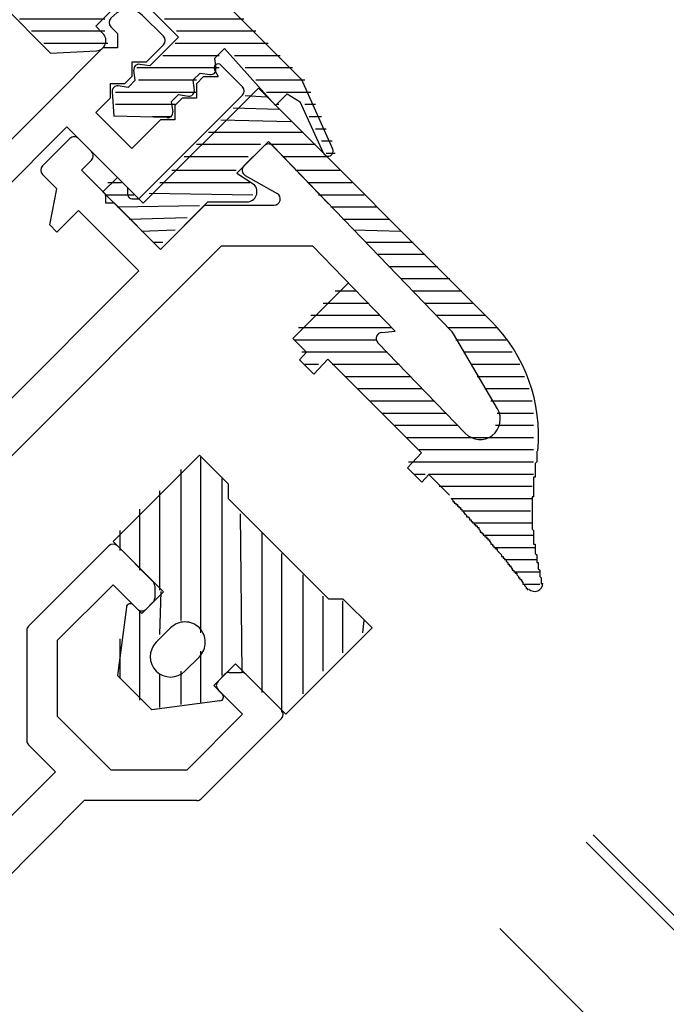
# Model space of a CAD drawing. Extents: x -210 to 210, y -148 to 148.
# Drawn here: x 43 to 54, y -12 to 4 of the extents above; entities that cross this region are included whole.
import ezdxf

# ---------------------------------------------------------------- set-up
doc = ezdxf.new("R2010")
doc.units = 0
doc.header["$LTSCALE"] = 10
doc.header["$PDMODE"] = 32
doc.header["$PDSIZE"] = 1.5
for name, color, linetype in [('St', 127, 'CONTINUOUS'), ('その他部品等', 128, 'CONTINUOUS'), ('ガラス', 48, 'CONTINUOUS'), ('ゴム等', 63, 'CONTINUOUS'), ('型材断面', 47, 'CONTINUOUS')]:
    doc.layers.add(name, color=color, linetype=linetype)

# ---------------------------------------------------------------- blocks, each defined once
blk = doc.blocks.new('*GRP_0003')
at = {"layer": '型材断面', "color": 47, "linetype": 'CONTINUOUS'}
for p, q in [((43.604495, 1.997157), (44.05233, 2.44499)), ((44.193752, 2.444993), (44.405883, 2.23286)), ((46.904325, 1.997157), (47.233065, 2.325893)), ((50.288187, -0.69131), (47.37571, 2.324647)), ((44.240892, 1.926447), (44.405883, 2.091438)), ((43.604495, 1.855735), (43.840198, 1.620032)), ((44.240892, 1.926447), (44.641585, 1.525753)), ((46.925595, 1.839523), (47.448742, 1.541965)), ((43.722348, 1.030777), (43.840198, 1.620032)), ((44.641585, 1.38433), (44.641585, 1.525753)), ((44.783007, 1.38433), (44.641585, 1.38433)), ((44.783007, 1.38433), (45.537253, 0.630083)), ((45.537253, 0.630083), (46.262212, 1.35504)), ((46.262212, 1.35504), (47.3993, 1.35504)), ((43.840195, 0.912925), (44.193752, 1.26648)), ((44.193752, 1.26648), (45.1837, 0.276533)), ((43.722348, 1.030777), (43.840195, 0.912925)), ((41.883865, -3.96611), (46.538352, 0.688372)), ((46.538352, 0.688372), (48.029065, 0.688375)), ((49.381012, -0.711607), (48.029065, 0.688375)), ((41.530315, -3.376855), (45.1837, 0.276533)), ((49.161782, -0.728972), (49.381012, -0.711607)), ((51.057853, -1.981502), (50.33572, -0.75386)), ((50.53076, -2.38206), (49.097742, -0.898128)), ((39.479705, -2.127632), (39.809687, -1.79765)), ((39.95111, -1.79765), (40.634645, -2.481185)), ((39.479705, -2.269055), (39.668267, -2.457615)), ((39.60934, -2.634393), (39.668267, -2.457615)), ((40.634645, -2.622607), (40.634645, -2.481185)), ((39.60934, -2.634393), (40.62286, -3.647912)), ((40.776067, -2.622607), (40.634645, -2.622607)), ((40.776067, -2.622607), (41.530315, -3.376855)), ((40.799635, -3.588985), (40.62286, -3.647912)), ((40.799635, -3.588985), (41.412463, -4.201812)), ((41.883865, -3.96611), (42.048857, -4.131102)), ((41.365323, -4.248952), (41.412463, -4.201812)), ((41.718875, -4.602507), (42.048857, -4.272523)), ((41.365323, -4.390375), (41.577453, -4.602507))]:
    blk.add_line(p, q, dxfattribs=at)
for centre, radius, start, end in [((44.123041, 2.374279), 0.1, 44.99999, 134.99999), ((47.303776, 2.255183), 0.1, 43.99999, 134.99999), ((44.335173, 2.162147), 0.1, 314.99999, 404.99999), ((43.675206, 1.926445), 0.1, 134.99999, 224.99999), ((46.975038, 1.926445), 0.1, 134.99999, 240.369328), ((47.399302, 1.45504), 0.1, 269.99999, 420.369328), ((49.169679, -0.828662), 0.1, 94.529039, 223.99999), ((50.048408, -0.922865), 0.333333, 30.465197, 43.99999), ((39.880399, -1.868361), 0.1, 44.99999, 134.99999), ((50.770541, -2.150508), 0.333333, 223.99999, 390.465197), ((39.550416, -2.198344), 0.1, 134.99999, 224.99999), ((41.978149, -4.201813), 0.1, 314.99999, 404.99999), ((41.436034, -4.319664), 0.1, 134.99999, 224.99999), ((41.648166, -4.531796), 0.1, 224.99999, 314.99999)]:
    blk.add_arc(centre, radius, start, end, dxfattribs=at)
at = {"layer": '型材断面', "color": 47}
blk.add_point((39.291145, -2.316195), dxfattribs=at)
blk = doc.blocks.new('*GRP_0005')
at = {"layer": '型材断面', "color": 47, "linetype": 'CONTINUOUS'}
for p, q in [((39.762475, 6.876347), (41.45953, 8.573405)), ((41.954505, 8.21985), (41.600952, 8.573405)), ((41.765942, 7.93701), (41.765945, 8.172712)), ((41.875937, 8.113918), (41.765945, 8.172712)), ((41.648092, 7.819158), (41.765942, 7.93701)), ((41.412392, 7.819158), (41.41239, 7.583458)), ((41.648092, 7.819158), (41.412392, 7.819158)), ((41.294537, 7.465605), (41.41239, 7.583458)), ((41.294537, 7.465605), (41.058837, 7.465605)), ((41.058837, 7.465605), (41.058837, 7.229903)), ((42.001648, 6.9942), (42.28449, 7.277043)), ((42.767677, 6.935275), (42.42591, 7.277043)), ((40.587433, 6.758497), (41.058837, 7.229903)), ((42.001648, 6.9942), (42.001645, 6.758497)), ((39.762475, 6.762543), (39.762475, 6.876347)), ((39.82914, 6.695875), (39.942948, 6.695875)), ((40.940985, 5.697838), (39.942948, 6.695875)), ((41.176687, 6.169242), (40.587433, 6.758497)), ((41.648092, 6.640647), (41.765945, 6.758497)), ((41.648092, 6.640647), (41.648092, 6.404945)), ((42.001645, 6.758497), (41.765945, 6.758497)), ((42.47305, 6.522797), (42.237348, 6.522795)), ((42.237348, 6.522795), (42.237348, 6.287095)), ((42.579115, 6.41673), (42.47305, 6.522797)), ((42.720537, 6.41673), (42.767677, 6.463873)), ((41.176687, 6.169242), (41.412392, 6.404945)), ((41.648092, 6.404945), (41.412392, 6.404945)), ((41.294537, 5.344285), (42.237348, 6.287095)), ((39.243928, 4.000783), (40.940985, 5.697838)), ((39.998178, 4.047922), (41.294537, 5.344285)), ((44.724007, 4.41326), (44.77115, 4.4604)), ((45.242553, 4.4604), (45.58432, 4.118633)), ((44.724007, 4.271838), (44.830075, 4.165772)), ((41.105977, 2.940122), (39.998178, 4.047922)), ((44.830075, 4.165772), (44.830072, 3.93007)), ((43.651562, 2.98726), (44.594372, 3.93007)), ((44.830072, 3.93007), (44.594372, 3.93007)), ((45.301477, 3.69437), (45.58432, 3.977212)), ((40.567908, 2.535383), (39.243928, 3.85936)), ((45.301477, 3.69437), (45.065775, 3.694368)), ((45.065775, 3.694368), (45.065775, 3.458668)), ((46.421195, 3.56866), (46.47999, 3.458668)), ((46.527127, 3.647228), (46.880682, 3.293675)), ((44.947925, 3.340815), (45.065775, 3.458668)), ((46.126435, 3.340815), (46.244288, 3.458665)), ((46.244288, 3.458665), (46.47999, 3.458668)), ((44.712222, 3.340815), (44.712222, 3.105115)), ((44.947925, 3.340815), (44.712222, 3.340815)), ((46.126435, 3.340815), (46.126435, 3.105115)), ((44.476518, 2.86941), (44.712222, 3.105115)), ((45.183625, 1.455198), (46.880682, 3.152253)), ((45.772883, 2.98726), (45.890735, 3.105112)), ((46.126435, 3.105115), (45.890735, 3.105112)), ((41.105977, 2.940122), (41.105977, 2.7987)), ((42.3552, 1.6909), (43.651562, 2.98726)), ((45.772883, 2.98726), (45.772883, 2.75156)), ((41.105977, 2.7987), (41.2474, 2.7987)), ((41.2474, 2.7987), (42.3552, 1.6909)), ((44.476518, 2.86941), (45.065775, 2.280155)), ((45.065775, 2.280155), (45.53718, 2.75156)), ((45.772883, 2.75156), (45.53718, 2.75156)), ((42.30806, 0.93665), (44.005115, 2.633707)), ((44.005115, 2.633707), (45.003153, 1.63567)), ((40.567908, 2.327295), (40.567908, 2.535383)), ((40.634572, 2.26063), (40.84266, 2.26063)), ((40.84266, 2.26063), (42.166638, 0.93665)), ((45.003153, 1.521862), (45.003153, 1.63567)), ((45.06982, 1.455198), (45.183625, 1.455198))]:
    blk.add_line(p, q, dxfattribs=at)
for centre, radius, start, end in [((41.530243, 8.502694), 0.1, 45, 135), ((41.907366, 8.172711), 0.066667, 241.874494, 405), ((42.3552, 7.206331), 0.1, 45, 135), ((42.531977, 6.699572), 0.333333, 315, 405), ((39.829142, 6.762541), 0.066667, 180, 269.997814), ((42.649828, 6.48744), 0.1, 225, 315), ((45.006851, 4.224698), 0.333333, 45, 135), ((44.794719, 4.342549), 0.1, 135, 225), ((45.513611, 4.047921), 0.1, 315, 405), ((39.314641, 3.93007), 0.1, 135, 225), ((46.47999, 3.600087), 0.066667, 45, 208.125506), ((46.809973, 3.222963), 0.1, 315, 405), ((40.634574, 2.327295), 0.066667, 180, 270), ((45.06982, 1.521863), 0.066667, 180.002186, 270), ((42.237349, 1.007362), 0.1, 225, 315)]:
    blk.add_arc(centre, radius, start, end, dxfattribs=at)
blk = doc.blocks.new('*GRP_0006')
at = {"layer": '型材断面', "color": 47, "linetype": 'CONTINUOUS'}
for p, q in [((35.54336, -6.06366), (38.159655, -3.447365)), ((38.301075, -3.447365), (38.409377, -3.555665)), ((38.438257, -3.63543), (38.398635, -4.071275)), ((38.369755, -4.13293), (37.051852, -5.450832)), ((43.374393, -5.539395), (44.688608, -4.225183)), ((44.830027, -4.225183), (45.413565, -4.808717)), ((39.18566, -4.8583), (39.621502, -4.818678)), ((39.124002, -4.887177), (37.8061, -6.20508)), ((39.701267, -4.847555), (39.80957, -4.955858)), ((43.845103, -5.77579), (44.759317, -4.861578)), ((44.759317, -4.861578), (45.16001, -5.262273)), ((45.442855, -4.879428), (45.442855, -5.07943)), ((38.253935, -6.652915), (39.80957, -5.09728)), ((45.301433, -5.262273), (45.413565, -5.15014)), ((37.051852, -5.450832), (37.8061, -6.20508)), ((43.345103, -5.610105), (43.345103, -7.412882)), ((36.014762, -6.299363), (36.556877, -5.757245)), ((36.556877, -5.757245), (40.445965, -9.646332)), ((43.845103, -5.77579), (43.845103, -7.011492)), ((36.014762, -6.299363), (36.297605, -6.582205)), ((46.479945, -6.440783), (46.592075, -6.32865)), ((46.662788, -6.299363), (46.862788, -6.299363)), ((46.933497, -6.32865), (47.517032, -6.912187)), ((35.54336, -6.535063), (35.944052, -6.935757)), ((46.479945, -6.582205), (46.880638, -6.982898)), ((36.085475, -6.935757), (36.297605, -6.723625)), ((38.253935, -6.652915), (41.671617, -10.070597)), ((43.845103, -7.011492), (44.730723, -7.897113)), ((45.966425, -7.897113), (46.880638, -6.982898)), ((46.20282, -8.367822), (47.517032, -7.053607)), ((43.374393, -7.483593), (43.816508, -7.925708)), ((45.966425, -7.897113), (44.730723, -7.897113)), ((41.671617, -10.070597), (43.816508, -7.925708)), ((41.153073, -11.531952), (44.287912, -8.397113)), ((46.13211, -8.397113), (44.287912, -8.397113)), ((39.90385, -10.188447), (40.445965, -9.646332)), ((39.267455, -10.117738), (39.479587, -9.905605)), ((39.621008, -9.905605), (39.90385, -10.188447)), ((40.139552, -10.659853), (40.84666, -9.952747)), ((40.84666, -9.952747), (41.435915, -10.542003)), ((39.267455, -10.25916), (39.668147, -10.659853)), ((40.96451, -11.013407), (41.435915, -10.542003)), ((40.96451, -11.48481), (41.011652, -11.531952))]:
    blk.add_line(p, q, dxfattribs=at)
for centre, radius, start, end in [((38.230366, -3.518075), 0.1, 45, 135), ((38.338668, -3.626377), 0.1, 354.805571, 405), ((38.299046, -4.062221), 0.1, 315, 354.805571), ((44.759319, -4.295893), 0.1, 45, 135), ((39.630558, -4.918267), 0.1, 45, 95.194429), ((45.342855, -4.879429), 0.1, 0, 45), ((39.194715, -4.957889), 0.1, 95.194429, 135), ((39.738861, -5.02657), 0.1, 315, 405), ((45.342855, -5.079429), 0.1, 315, 360), ((45.230723, -5.191561), 0.1, 225, 315), ((43.445105, -5.610106), 0.1, 135, 180), ((35.779063, -6.299362), 0.333333, 135, 225), ((46.550656, -6.511494), 0.1, 135, 225), ((46.662788, -6.399362), 0.1, 90, 135), ((46.862788, -6.399362), 0.1, 45, 90), ((36.226897, -6.652915), 0.1, 315, 405), ((47.446324, -6.982898), 0.1, 315, 405), ((36.014765, -6.865047), 0.1, 225, 315), ((43.445105, -7.412881), 0.1, 180, 225), ((46.132111, -8.297112), 0.1, 270, 315), ((39.550299, -9.976317), 0.1, 45, 135), ((39.338167, -10.188449), 0.1, 135, 225), ((39.903852, -10.424151), 0.333333, 225, 315), ((41.200215, -11.249109), 0.333333, 135, 225), ((41.082363, -11.461241), 0.1, 225, 315)]:
    blk.add_arc(centre, radius, start, end, dxfattribs=at)
at = {"layer": '型材断面', "color": 47}
blk.add_point((35.307657, -6.299363), dxfattribs=at)
blk = doc.blocks.new('*HAT_0001')
at = {"layer": 'ゴム等'}
for p, q in [((46.2, -5.65), (46.2, -2.775)), ((45.875, -5.45), (45.875, -2.975)), ((46.55, -6.35), (46.55, -3.125)), ((45.525, -4.95), (45.525, -3.325)), ((45.2, -4.625), (45.2, -3.625)), ((46.875, -6.3), (46.85, -3.7)), ((44.875, -4.3), (44.875, -3.975)), ((47.2, -6.625), (47.2, -4)), ((47.525, -6.95), (47.525, -4.35)), ((47.875, -6.65), (47.875, -4.7)), ((45.525, -5.675), (45.55, -4.975)), ((48.2, -6.275), (48.2, -5.05)), ((48.525, -5.975), (48.525, -5.125)), ((45.2, -6.75), (45.2, -5.3)), ((48.85, -5.65), (48.875, -5.45)), ((44.875, -6.4), (44.875, -5.75)), ((46.2, -6.8), (46.2, -5.95)), ((45.875, -6.825), (45.875, -6.275)), ((45.525, -6.875), (45.525, -6.325))]:
    blk.add_line(p, q, dxfattribs=at)
blk = doc.blocks.new('*GRP_0022')
at = {"layer": 'ゴム等', "color": 63}
for p, q in [((44.759625, -4.154545), (46.17384, -2.740333)), ((44.759625, -4.154545), (45.584577, -4.97949)), ((45.231027, -5.33304), (45.584577, -4.97949)), ((44.977633, -5.231293), (44.83034, -6.346545)), ((45.090865, -5.192882), (45.231027, -5.33304)), ((45.702427, -5.568738), (45.46673, -5.804438)), ((47.588025, -6.982938), (49.002242, -5.56871)), ((46.173825, -6.040138), (45.938125, -6.275838)), ((45.46673, -6.275838), (45.46673, -6.275838)), ((45.46673, -6.275842), (45.46673, -6.275842)), ((46.409525, -6.511532), (46.763077, -6.157985)), ((47.588025, -6.982938), (46.763077, -6.157985)), ((44.83034, -6.346545), (45.11318, -6.629385)), ((46.549685, -6.651697), (46.409525, -6.511532)), ((45.39602, -6.912225), (45.11318, -6.629385)), ((46.511275, -6.76493), (45.39602, -6.912225))]:
    blk.add_line(p, q, dxfattribs=at)
at = {"layer": 'ゴム等', "linetype": 'CONTINUOUS'}
for p, q in [((46.17384, -2.740333), (46.645253, -3.21174)), ((46.645253, -3.211727), (46.645253, -3.44743)), ((46.64525, -3.447443), (48.295133, -5.097307)), ((48.530838, -5.097307), (48.295133, -5.097307)), ((48.530838, -5.097307), (49.002242, -5.56871))]:
    blk.add_line(p, q, dxfattribs=at)
at = {"layer": 'ゴム等', "color": 63}
for centre, radius, start, end in [((45.04373, -5.240022), 0.066666, 45.000083, 172.476263), ((45.938128, -5.804439), 0.333329, 45.000056, 135.000083), ((45.938128, -5.804439), 0.333329, 315.000037, 405.000065), ((45.702429, -6.040138), 0.333329, 135.000083, 225.000041), ((45.702429, -6.040138), 0.333329, 225.000079, 315.000037), ((46.502546, -6.698835), 0.066666, 277.523858, 405.000037)]:
    blk.add_arc(centre, radius, start, end, dxfattribs=at)
at = {"layer": 'ゴム等'}
blk.add_blockref('*HAT_0001', (0, 0), dxfattribs=at)
blk = doc.blocks.new('*HAT_0031')
at = {"layer": 'ゴム等'}
for p, q in [((46.925, 3.15), (47.275, 3.125)), ((46.725, 2.95), (47.475, 2.925)), ((46.525, 2.75), (47.675, 2.725)), ((46.325, 2.55), (47.875, 2.55)), ((46.125, 2.35), (47.175, 2.35)), ((47.35, 2.35), (48.075, 2.35)), ((45.925, 2.15), (46.975, 2.15)), ((47.55, 2.15), (48.275, 2.15)), ((45.725, 1.925), (46.775, 1.925)), ((47.75, 1.925), (48.475, 1.925)), ((44.675, 1.725), (44.9, 1.725)), ((45.525, 1.725), (47, 1.725)), ((47.95, 1.725), (48.675, 1.725)), ((44.625, 1.525), (45.1, 1.525)), ((45.35, 1.55), (47.05, 1.525)), ((48.125, 1.525), (48.875, 1.525)), ((44.825, 1.325), (46.175, 1.35)), ((48.325, 1.325), (49.075, 1.325)), ((45.025, 1.125), (45.975, 1.15)), ((48.525, 1.125), (49.275, 1.125)), ((45.225, 0.925), (45.775, 0.95)), ((48.7, 0.95), (49.475, 0.925)), ((45.425, 0.75), (45.575, 0.75)), ((48.9, 0.75), (49.675, 0.75)), ((49.1, 0.55), (49.875, 0.55)), ((49.275, 0.35), (50.075, 0.35)), ((49.475, 0.15), (50.275, 0.15)), ((48.4, -0.05), (48.75, -0.05)), ((49.675, -0.05), (50.475, -0.05)), ((48.2, -0.25), (48.95, -0.25)), ((49.875, -0.25), (50.65, -0.25)), ((48, -0.45), (49.125, -0.45)), ((50.05, -0.45), (50.85, -0.45)), ((47.8, -0.65), (49.325, -0.65)), ((50.25, -0.65), (51.05, -0.65)), ((47.725, -0.85), (49.075, -0.85)), ((50.375, -0.85), (51.2, -0.85)), ((47.85, -1.05), (49.25, -1.05)), ((50.5, -1.05), (51.3, -1.05)), ((47.9, -1.25), (48.125, -1.25)), ((48.35, -1.25), (49.45, -1.25)), ((50.625, -1.25), (51.425, -1.25)), ((48.575, -1.45), (49.625, -1.45)), ((50.725, -1.45), (51.5, -1.45)), ((48.775, -1.65), (49.825, -1.65)), ((50.85, -1.65), (51.575, -1.65)), ((48.975, -1.85), (50.025, -1.85)), ((50.95, -1.85), (51.625, -1.85)), ((49.175, -2.05), (50.225, -2.05)), ((51.05, -2.05), (51.65, -2.05)), ((49.375, -2.25), (50.4, -2.25)), ((51.025, -2.25), (51.65, -2.25)), ((49.575, -2.45), (51.65, -2.45)), ((49.775, -2.65), (51.65, -2.65)), ((49.6, -2.85), (51.65, -2.85)), ((49.7, -3.05), (49.875, -3.05)), ((49.925, -3.05), (51.65, -3.05)), ((50.1, -3.25), (51.625, -3.25)), ((50.3, -3.45), (51.625, -3.45)), ((50.5, -3.65), (51.6, -3.65)), ((50.675, -3.85), (51.625, -3.85)), ((50.85, -4.05), (51.65, -4.05)), ((51.025, -4.25), (51.675, -4.25)), ((51.2, -4.45), (51.7, -4.45)), ((51.35, -4.65), (51.75, -4.65)), ((51.5, -4.85), (51.75, -4.85))]:
    blk.add_line(p, q, dxfattribs=at)
blk = doc.blocks.new('*GRP_0090')
at = {"layer": 'ゴム等', "linetype": 'CONTINUOUS'}
for p, q in [((45.254413, 1.384327), (47.140033, 3.269943)), ((47.140033, 3.269943), (50.95033, -0.54037)), ((46.786475, 1.8793), (47.30502, 2.397842)), ((48.291415, 1.376403), (47.30502, 2.397842)), ((44.594445, 1.57289), (44.830148, 1.808592)), ((44.830148, 1.808592), (45.254413, 1.384327)), ((46.786475, 1.8793), (47.069318, 1.690738)), ((44.594445, 1.57289), (45.537253, 0.630077)), ((45.537253, 0.630077), (46.315072, 1.407895)), ((46.315072, 1.407895), (46.95358, 1.406235)), ((47.70571, -0.83128), (48.61677, 0.07978)), ((47.70571, -0.83128), (47.929025, -1.054593)), ((47.929025, -1.054593), (47.815352, -1.176623)), ((47.815352, -1.176623), (48.051203, -1.412472)), ((48.278548, -1.168415), (48.051203, -1.412472)), ((48.278548, -1.168415), (49.811572, -2.701445)), ((49.811572, -2.701445), (49.584228, -2.945503)), ((49.584228, -2.945503), (49.820077, -3.181355)), ((49.93375, -3.059325), (49.820077, -3.181355)), ((50.269845, -3.395417), (49.93375, -3.059325))]:
    blk.add_line(p, q, dxfattribs=at)
for points in [[(51.7, -2.675), (51.7, -2.7), (51.7, -2.7), (51.7, -2.725), (51.7, -2.725), (51.7, -2.75), (51.7, -2.75), (51.7, -2.75), (51.7, -2.775), (51.7, -2.775), (51.7, -2.8), (51.7, -2.8), (51.7, -2.825), (51.7, -2.825), (51.7, -2.825), (51.7, -2.85), (51.7, -2.85), (51.675, -2.875), (51.675, -2.875), (51.675, -2.9), (51.675, -2.9), (51.675, -2.925), (51.675, -2.925), (51.675, -2.925), (51.675, -2.95), (51.675, -2.95), (51.675, -2.975), (51.675, -2.975), (51.675, -3), (51.675, -3), (51.675, -3), (51.675, -3.025), (51.675, -3.025), (51.675, -3.05), (51.675, -3.05), (51.675, -3.075), (51.675, -3.075), (51.675, -3.1), (51.65, -3.1), (51.65, -3.1), (51.65, -3.125), (51.65, -3.125), (51.65, -3.15), (51.65, -3.15), (51.65, -3.175), (51.65, -3.175), (51.65, -3.175), (51.65, -3.2), (51.65, -3.2), (51.65, -3.225), (51.65, -3.225), (51.65, -3.25), (51.65, -3.25), (51.65, -3.275), (51.65, -3.275), (51.65, -3.275), (51.65, -3.3), (51.65, -3.3), (51.65, -3.325), (51.65, -3.325), (51.65, -3.35), (51.65, -3.35), (51.65, -3.35), (51.65, -3.375), (51.65, -3.375), (51.65, -3.4), (51.65, -3.4), (51.65, -3.425), (51.625, -3.425), (51.625, -3.425), (51.625, -3.45), (51.625, -3.45), (51.625, -3.475), (51.625, -3.475), (51.625, -3.5), (51.625, -3.5), (51.625, -3.525), (51.625, -3.525), (51.625, -3.525), (51.625, -3.55), (51.625, -3.55), (51.625, -3.575), (51.625, -3.575), (51.625, -3.6), (51.625, -3.6), (51.625, -3.6), (51.625, -3.625), (51.625, -3.625), (51.625, -3.65), (51.625, -3.65), (51.625, -3.675), (51.625, -3.675), (51.625, -3.675), (51.625, -3.7), (51.625, -3.7), (51.625, -3.725), (51.625, -3.725), (51.625, -3.75), (51.625, -3.75), (51.625, -3.75), (51.625, -3.775), (51.625, -3.775), (51.625, -3.8), (51.625, -3.8), (51.625, -3.825), (51.625, -3.825), (51.625, -3.85), (51.625, -3.85), (51.625, -3.85), (51.625, -3.875), (51.625, -3.875), (51.625, -3.9), (51.625, -3.9), (51.625, -3.925), (51.625, -3.925), (51.625, -3.925), (51.625, -3.95), (51.625, -3.95), (51.65, -3.975), (51.65, -3.975), (51.65, -4), (51.65, -4), (51.65, -4), (51.65, -4.025), (51.65, -4.025), (51.65, -4.05), (51.65, -4.05), (51.65, -4.075), (51.65, -4.075), (51.65, -4.075), (51.65, -4.1), (51.65, -4.1), (51.65, -4.125), (51.65, -4.125), (51.65, -4.15), (51.65, -4.15), (51.65, -4.15), (51.65, -4.175), (51.65, -4.175), (51.65, -4.2), (51.675, -4.2), (51.675, -4.225), (51.675, -4.225), (51.675, -4.225), (51.675, -4.25), (51.675, -4.25), (51.675, -4.275), (51.675, -4.275), (51.675, -4.3), (51.675, -4.3), (51.675, -4.3), (51.675, -4.325), (51.675, -4.325), (51.675, -4.35), (51.675, -4.35), (51.7, -4.375), (51.7, -4.375), (51.7, -4.375), (51.7, -4.4), (51.7, -4.4), (51.7, -4.425), (51.7, -4.425), (51.7, -4.45), (51.7, -4.45), (51.7, -4.45), (51.7, -4.475), (51.7, -4.475), (51.7, -4.5), (51.725, -4.5), (51.725, -4.525), (51.725, -4.525), (51.725, -4.525), (51.725, -4.55), (51.725, -4.55), (51.725, -4.575), (51.725, -4.575), (51.725, -4.6), (51.725, -4.6), (51.725, -4.6), (51.75, -4.625), (51.75, -4.625), (51.75, -4.65), (51.75, -4.65), (51.75, -4.675), (51.75, -4.675), (51.75, -4.675), (51.75, -4.7), (51.75, -4.7), (51.75, -4.725), (51.75, -4.725), (51.775, -4.75), (51.775, -4.75), (51.775, -4.75), (51.775, -4.775), (51.775, -4.775), (51.775, -4.8), (51.775, -4.8), (51.775, -4.825), (51.775, -4.825), (51.775, -4.825), (51.775, -4.85)], [(50.3, -3.45), (50.3, -3.45), (50.3, -3.45), (50.3, -3.45), (50.325, -3.475), (50.325, -3.475), (50.325, -3.475), (50.325, -3.5), (50.35, -3.5), (50.35, -3.5), (50.35, -3.525), (50.35, -3.525), (50.375, -3.525), (50.375, -3.525), (50.375, -3.55), (50.4, -3.55), (50.4, -3.55), (50.4, -3.575), (50.4, -3.575), (50.425, -3.575), (50.425, -3.575), (50.425, -3.6), (50.425, -3.6), (50.45, -3.6), (50.45, -3.625), (50.45, -3.625), (50.45, -3.625), (50.475, -3.625), (50.475, -3.65), (50.475, -3.65), (50.5, -3.65), (50.5, -3.675), (50.5, -3.675), (50.5, -3.675), (50.525, -3.7), (50.525, -3.7), (50.525, -3.7), (50.525, -3.7), (50.55, -3.725), (50.55, -3.725), (50.55, -3.725), (50.55, -3.75), (50.575, -3.75), (50.575, -3.75), (50.575, -3.75), (50.6, -3.775), (50.6, -3.775), (50.6, -3.775), (50.6, -3.8), (50.625, -3.8), (50.625, -3.8), (50.625, -3.8), (50.625, -3.825), (50.65, -3.825), (50.65, -3.825), (50.65, -3.85), (50.65, -3.85), (50.675, -3.85), (50.675, -3.875), (50.675, -3.875), (50.675, -3.875), (50.7, -3.875), (50.7, -3.9), (50.7, -3.9), (50.725, -3.9), (50.725, -3.925), (50.725, -3.925), (50.725, -3.925), (50.75, -3.925), (50.75, -3.95), (50.75, -3.95), (50.75, -3.95), (50.775, -3.975), (50.775, -3.975), (50.775, -3.975), (50.775, -4), (50.8, -4), (50.8, -4), (50.8, -4), (50.8, -4.025), (50.825, -4.025), (50.825, -4.025), (50.825, -4.05), (50.85, -4.05), (50.85, -4.05), (50.85, -4.05), (50.85, -4.075), (50.875, -4.075), (50.875, -4.075), (50.875, -4.1), (50.875, -4.1), (50.9, -4.1), (50.9, -4.125), (50.9, -4.125), (50.9, -4.125), (50.925, -4.125), (50.925, -4.15), (50.925, -4.15), (50.925, -4.15), (50.95, -4.175), (50.95, -4.175), (50.95, -4.175), (50.95, -4.2), (50.975, -4.2), (50.975, -4.2), (50.975, -4.2), (50.975, -4.225), (51, -4.225), (51, -4.225), (51, -4.25), (51, -4.25), (51.025, -4.25), (51.025, -4.275), (51.025, -4.275), (51.025, -4.275), (51.05, -4.275), (51.05, -4.3), (51.05, -4.3), (51.05, -4.3), (51.075, -4.325), (51.075, -4.325), (51.075, -4.325), (51.1, -4.35), (51.1, -4.35), (51.1, -4.35), (51.1, -4.35), (51.125, -4.375), (51.125, -4.375), (51.125, -4.375), (51.125, -4.4), (51.15, -4.4), (51.15, -4.4), (51.15, -4.425), (51.15, -4.425), (51.175, -4.425), (51.175, -4.425), (51.175, -4.45), (51.175, -4.45), (51.2, -4.45), (51.2, -4.475), (51.2, -4.475), (51.2, -4.475), (51.225, -4.5), (51.225, -4.5), (51.225, -4.5), (51.225, -4.525), (51.225, -4.525), (51.25, -4.525), (51.25, -4.525), (51.25, -4.55), (51.25, -4.55), (51.275, -4.55), (51.275, -4.575), (51.275, -4.575), (51.275, -4.575), (51.3, -4.6), (51.3, -4.6), (51.3, -4.6), (51.3, -4.625), (51.325, -4.625), (51.325, -4.625), (51.325, -4.65), (51.325, -4.65), (51.35, -4.65), (51.35, -4.65), (51.35, -4.675), (51.35, -4.675), (51.375, -4.675), (51.375, -4.7), (51.375, -4.7), (51.375, -4.7), (51.4, -4.725), (51.4, -4.725), (51.4, -4.725), (51.4, -4.75), (51.4, -4.75), (51.425, -4.75), (51.425, -4.775), (51.425, -4.775), (51.425, -4.775), (51.45, -4.775), (51.45, -4.8), (51.45, -4.8), (51.45, -4.8), (51.475, -4.825), (51.475, -4.825), (51.475, -4.825), (51.475, -4.85), (51.5, -4.85), (51.5, -4.85), (51.5, -4.875), (51.5, -4.875), (51.5, -4.875), (51.525, -4.9), (51.525, -4.9), (51.525, -4.9), (51.525, -4.925), (51.55, -4.925), (51.55, -4.925), (51.55, -4.925), (51.55, -4.95)]]:
    blk.add_lwpolyline(points, dxfattribs=at)
for centre, radius, start, end in [((46.951466, 1.572887), 0.166667, 270.725954, 404.999919), ((49.064711, -2.425984), 2.666667, 354.714506, 404.999919), ((51.665503, -4.838222), 0.133333, 134.999919, 134.999919), ((51.665503, -4.838222), 0.133333, 224.999919, 361.383096)]:
    blk.add_arc(centre, radius, start, end, dxfattribs=at)
at = {"layer": 'ゴム等'}
blk.add_blockref('*HAT_0031', (0, 0), dxfattribs=at)
blk = doc.blocks.new('*HAT_0027')
at = {"layer": 'St', "linetype": 'CONTINUOUS'}
for p, q in [((40.775, 10), (40.5, 10)), ((41.225, 9.8), (40.825, 9.8)), ((41.675, 9.6), (41.25, 9.6)), ((41.925, 9.4), (41.475, 9.4)), ((42.125, 9.2), (41.4, 9.2)), ((42.325, 9), (41.475, 9)), ((42.525, 8.8), (41.7, 8.8)), ((42.725, 8.6), (41.925, 8.6)), ((42.925, 8.4), (42.15, 8.4)), ((43.125, 8.2), (42.175, 8.2)), ((43.325, 8), (41.85, 8)), ((43.525, 7.8), (41.775, 7.8)), ((43.725, 7.6), (41.5, 7.6)), ((42.325, 7.4), (41.15, 7.4)), ((43.925, 7.4), (42.6, 7.4)), ((42.125, 7.2), (41.15, 7.2)), ((44.125, 7.2), (42.8, 7.2)), ((42, 7), (41.15, 7)), ((44.325, 7), (43, 7)), ((41.725, 6.8), (41.15, 6.8)), ((44.525, 6.8), (43.2, 6.8)), ((41.65, 6.6), (41.15, 6.6)), ((44.725, 6.6), (43.05, 6.6)), ((44.925, 6.4), (42.85, 6.4)), ((42.625, 6.2), (42.25, 6.2)), ((45.125, 6.2), (42.65, 6.2)), ((43.675, 6), (42.225, 6)), ((45.325, 6), (43.975, 6)), ((43.45, 5.8), (42.225, 5.8)), ((45.525, 5.8), (44.2, 5.8)), ((43.25, 5.6), (42.2, 5.6)), ((45.725, 5.6), (44.35, 5.6)), ((43.15, 5.4), (42.225, 5.4)), ((45.925, 5.4), (44.375, 5.4)), ((43.175, 5.2), (42.425, 5.2)), ((46.125, 5.2), (44.25, 5.2)), ((43.35, 5), (42.625, 5)), ((46.325, 5), (44.05, 5)), ((43.65, 4.8), (42.825, 4.8)), ((45.025, 4.8), (43.775, 4.8)), ((46.5, 4.8), (45.2, 4.8)), ((44.825, 4.6), (43.025, 4.6)), ((46.7, 4.6), (45.4, 4.6)), ((44.625, 4.4), (43.225, 4.4)), ((46.9, 4.4), (45.6, 4.4)), ((44.625, 4.2), (43.425, 4.2)), ((47.1, 4.2), (45.8, 4.2)), ((44.675, 4), (43.625, 4)), ((47.3, 4), (45.775, 4)), ((46.5, 3.8), (45.575, 3.8)), ((47.5, 3.8), (46.75, 3.8)), ((46.5, 3.6), (45.15, 3.6)), ((47.7, 3.6), (46.925, 3.6)), ((46.125, 3.4), (45.175, 3.4)), ((47.9, 3.4), (47.1, 3.4)), ((46.125, 3.2), (44.8, 3.2)), ((48, 3.2), (47.275, 3.2)), ((45.775, 3), (44.8, 3)), ((47.475, 3), (47.45, 3)), ((48.075, 3), (47.9, 3)), ((45.725, 2.8), (45.4, 2.8)), ((48.175, 2.8), (47.975, 2.8)), ((48.25, 2.6), (48.075, 2.6)), ((48.35, 2.4), (48.175, 2.4)), ((48.4, 2.2), (48.25, 2.2))]:
    blk.add_line(p, q, dxfattribs=at)
blk = doc.blocks.new('*GRP_0086')
at = {"layer": 'St', "linetype": 'CONTINUOUS'}
for p, q in [((41.48309, 9.30409), (41.355092, 9.520197)), ((47.611338, 3.175818), (47.827442, 3.04782))]:
    blk.add_line(p, q, dxfattribs=at)
at = {"layer": 'ゴム等', "color": 127, "linetype": 'CONTINUOUS'}
for p, q in [((41.718793, 9.539792), (40.580652, 10.050058)), ((40.51247, 9.897975), (41.355092, 9.520197)), ((41.718793, 9.539792), (44.78292, 6.475662)), ((41.294528, 9.115527), (41.48309, 9.30409)), ((41.294528, 9.115527), (42.225553, 8.278785)), ((42.225553, 8.278785), (42.06056, 8.113793)), ((42.06056, 8.113793), (41.898263, 8.136935)), ((41.824857, 7.87809), (41.801718, 8.04039)), ((41.707007, 7.76024), (41.54471, 7.78338)), ((41.824857, 7.87809), (41.707007, 7.76024)), ((41.471305, 7.524538), (41.448165, 7.686835)), ((41.353452, 7.406688), (41.191155, 7.429827)), ((41.471305, 7.524538), (41.353452, 7.406688)), ((42.414113, 7.524538), (41.94271, 7.053132)), ((42.414113, 7.524538), (43.180145, 6.758505)), ((41.09461, 7.333282), (41.11775, 6.463877)), ((41.94271, 7.053132), (41.96585, 6.890838)), ((41.707007, 6.81743), (41.589155, 6.69958)), ((41.707007, 6.81743), (41.869305, 6.794292)), ((41.589155, 6.69958), (41.612295, 6.537283)), ((43.180145, 6.758505), (42.59089, 6.16925)), ((41.51575, 6.440738), (41.11775, 6.463877)), ((47.84705, 3.411533), (44.78292, 6.475662)), ((42.152288, 5.42934), (42.189042, 6.182408)), ((42.59089, 6.16925), (42.47304, 6.2871)), ((43.5337, 5.933547), (43.180145, 5.579995)), ((44.005103, 5.933547), (44.122955, 5.815695)), ((44.240805, 5.697845), (44.122955, 5.815695)), ((42.944442, 4.637185), (42.152288, 5.42934)), ((44.240805, 5.22644), (43.887253, 4.872888)), ((43.180145, 5.10859), (43.297998, 4.990738)), ((43.415848, 4.872888), (43.297998, 4.990738)), ((45.065765, 4.872888), (44.476507, 4.283633)), ((45.831795, 4.106855), (45.065765, 4.872888)), ((42.944442, 4.637185), (43.736598, 3.84503)), ((44.476507, 4.283633), (44.59436, 4.16578)), ((45.831795, 4.106855), (45.360392, 3.63545)), ((43.736598, 3.84503), (44.489667, 3.881783)), ((46.586043, 3.918292), (46.421053, 3.7533)), ((47.422788, 2.98727), (46.586043, 3.918292)), ((46.421053, 3.7533), (46.444192, 3.591005)), ((45.12469, 3.399748), (45.10155, 3.562047)), ((45.360392, 3.63545), (45.198095, 3.658592)), ((45.12469, 3.399748), (45.006838, 3.281898)), ((46.18535, 3.5176), (46.067497, 3.399748)), ((46.067497, 3.399748), (46.090638, 3.237452)), ((46.18535, 3.5176), (46.347647, 3.49446)), ((47.84704, 3.41152), (48.3573, 2.273378)), ((45.006838, 3.281898), (44.84454, 3.305038)), ((44.747995, 3.208492), (44.771135, 2.810492)), ((45.831795, 3.164045), (45.713945, 3.046195)), ((45.831795, 3.164045), (45.994093, 3.140907)), ((47.422788, 2.98727), (47.611348, 3.17583)), ((45.713945, 3.046195), (45.737085, 2.883898)), ((48.205218, 2.205195), (47.827442, 3.04782)), ((45.64054, 2.787353), (44.771135, 2.810492))]:
    blk.add_line(p, q, dxfattribs=at)
for centre, radius, start, end in [((40.546398, 9.97369), 0.083333, 65.663164, 245.795196), ((41.883784, 8.054868), 0.083333, 79.993903, 190.006123), ((41.530231, 7.701315), 0.083333, 79.993903, 190.006123), ((41.176678, 7.347761), 0.083333, 79.993903, 190.006123), ((41.883784, 6.876357), 0.083333, 259.993877, 370.006097), ((41.530231, 6.522804), 0.083333, 259.993877, 370.006097), ((42.355189, 6.16925), 0.166667, 315, 315), ((42.355189, 6.16925), 0.166667, 45, 175.471537), ((43.769403, 5.697846), 0.333333, 45, 135), ((44.005105, 5.462143), 0.333333, -45, 45), ((43.415849, 5.344292), 0.333333, 135, 225), ((43.651551, 5.10859), 0.333333, 225, 315), ((44.476509, 4.04793), 0.166667, 135, 135), ((44.476509, 4.04793), 0.166667, 274.528463, 405), ((45.183616, 3.576525), 0.083333, 79.993903, 190.006123), ((46.362127, 3.576525), 0.083333, 259.993877, 370.006097), ((44.830063, 3.222972), 0.083333, 79.993903, 190.006123), ((46.008574, 3.222972), 0.083333, 259.993877, 370.006097), ((45.655021, 2.869418), 0.083333, 259.993877, 370.006097), ((48.280933, 2.239122), 0.083333, 204.204561, 384.336593)]:
    blk.add_arc(centre, radius, start, end, dxfattribs=at)
blk = doc.blocks.new('*GRP_0085')
at = {"layer": 'St'}
blk.add_blockref('*HAT_0027', (0, 0), dxfattribs=at)
at = {"layer": 'その他部品等', "linetype": 'CONTINUOUS'}
blk.add_blockref('*GRP_0086', (0, 0), dxfattribs=at)

msp = doc.modelspace()

# ---------------------------------------------------------------- linework, layer by layer
at = {"layer": 'ガラス', "linetype": 'CONTINUOUS'}
for p, q in [((52.626415, -8.957838), (89.188915, -45.51927)), ((52.508565, -9.07569), (89.071065, -45.637122))]:
    msp.add_line(p, q, dxfattribs=at)
at = {"layer": '型材断面', "linetype": 'CONTINUOUS'}
msp.add_line((51.09458, -10.489678), (84.003315, -43.398412), dxfattribs=at)

# ---------------------------------------------------------------- block references
at = {"layer": 'St', "linetype": 'CONTINUOUS'}
msp.add_blockref('*GRP_0085', (0, 0), dxfattribs=at)
at = {"layer": 'ゴム等', "linetype": 'CONTINUOUS'}
for name in ['*GRP_0090', '*GRP_0022']:
    msp.add_blockref(name, (0, 0), dxfattribs=at)
at = {"layer": '型材断面', "color": 47, "linetype": 'CONTINUOUS'}
for name in ['*GRP_0005', '*GRP_0003', '*GRP_0006']:
    msp.add_blockref(name, (0, 0), dxfattribs=at)

doc.saveas('drawing.dxf')
